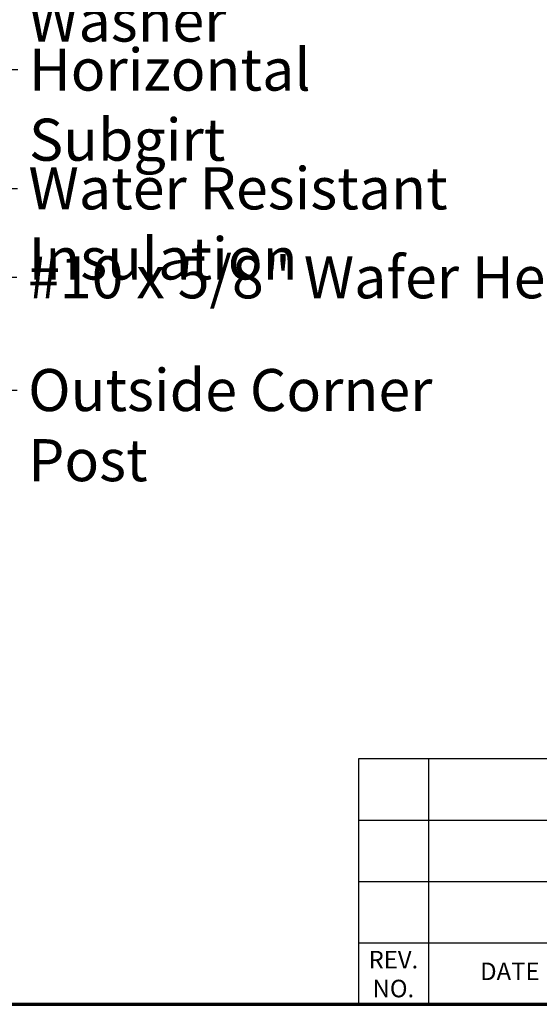
# Model space of a CAD drawing. Units: inches. Extents: x 0.6 to 33.6, y 0.6 to 21.4.
# Drawn here: x 19.6 to 22.6, y 0.6 to 6.2 of the extents above; entities that cross this region are included whole.
import ezdxf

# ---------------------------------------------------------------- set-up
doc = ezdxf.new("R2010")
doc.units = ezdxf.units.IN
doc.header["$LTSCALE"] = 2
doc.header["$MEASUREMENT"] = 0
doc.layers.get('0').update_dxf_attribs({"lineweight": 13})
for name, color, linetype, lineweight in [('Border (ANSI)', 7, 'Continuous', 70), ('Sketch Geometry (ANSI)', 7, 'Continuous', 25), ('Symbol (ANSI)', 7, 'Continuous', 25)]:
    doc.layers.add(name, color=color, linetype=linetype, lineweight=lineweight)
doc.styles.add('Note Text (ANSI)', font='tahoma.ttf')
doc.styles.add('Title Block Info', font='tahoma.ttf')
doc.styles.add('Title Block Labels', font='tahoma.ttf')
doc.dimstyles.new('Default (ANSI)$7', dxfattribs={"dimscale": 2, "dimtxt": 0.12, "dimasz": 0.098425, "dimexe": 0.125, "dimexo": 0.0625, "dimgap": 0.031496, "dimtad": 0, "dimtih": 1, "dimtoh": 1, "dimrnd": 1e-08, "dimzin": 4, "dimdsep": 46, "dimtxsty": 'Note Text (ANSI)', "dimcen": 0.09, "dimdle": 0.393701, "dimclrd": 256, "dimclre": 256, "dimclrt": 256, "dimadec": 0, "dimazin": 1, "dimtfac": 1, "dimtofl": 0, "dimtmove": 0, "dimatfit": 3, "dimfxl": 1, "dimtolj": 1, "dimtzin": 4, "dimlwd": -1, "dimlwe": -1, "dimarcsym": 0})

# ---------------------------------------------------------------- blocks, each defined once
blk = doc.blocks.new('Borders ATAS A Border')
at = {"layer": 'Border (ANSI)'}
blk.add_line((0.3, 0.3), (16.7, 0.3), dxfattribs=at)
blk = doc.blocks.new('Title Blocks ATAS A-B Title Block')
at = {"layer": 'Sketch Geometry (ANSI)'}
for p, q in [((1.9175, 3.4462), (1.9175, 2.7462)), ((4.9825, 3.4462), (1.9175, 3.4462)), ((2.1175, 3.4462), (2.1175, 2.7462)), ((1.9175, 3.2712), (4.9825, 3.2712)), ((1.9175, 3.0962), (4.9825, 3.0962)), ((1.9175, 2.9212), (4.9825, 2.9212)), ((1.9175, 2.7462), (4.9825, 2.7462))]:
    blk.add_line(p, q, dxfattribs=at)
at = {"layer": 'Symbol (ANSI)', "insert": (2.0175, 2.8259), "char_height": 0.05, "attachment_point": 5, "line_spacing_factor": 0.987884, "style": 'Title Block Labels'}
blk.add_mtext('REV.\\PNO.', dxfattribs=at)
at = {"layer": 'Symbol (ANSI)', "insert": (2.35, 2.8337), "char_height": 0.05, "attachment_point": 5, "style": 'Title Block Labels'}
blk.add_mtext('DATE', dxfattribs=at)
at = {"layer": 'Symbol (ANSI)', "style": 'Title Block Info'}
blk.add_attdef('CREATION_DATE_001', (7.3791, 3.1314), '', height=0.07, dxfattribs=at)

msp = doc.modelspace()

# ---------------------------------------------------------------- block references
at = {"xscale": 2, "yscale": 2, "zscale": 2}
for name, p in [('Borders ATAS A Border', (0, 0)), ('Title Blocks ATAS A-B Title Block', (17.684974, -4.892428))]:
    msp.add_blockref(name, p, dxfattribs=at)

# ---------------------------------------------------------------- texts
at = {"layer": 'Symbol (ANSI)', "char_height": 0.24, "attachment_point": 1, "style": 'Note Text (ANSI)'}
for s, insert, width in [('{#14 x 7/8" Painted Hex Washer Head Fastener with Washer }', (19.634543, 6.732563), 8.86483005), ('{Horizontal Subgirt }', (19.639253, 6.052875), 2.70923817), ('{Water Resistant Insulation }', (19.636169, 5.375187), 3.94599682), ('{#10 x 5/8" Wafer Head Fastener }', (19.63316, 4.86792), 4.8754617), ('{Outside Corner Post }', (19.634213, 4.224535), 3.00797402)]:
    msp.add_mtext(s, dxfattribs=dict(at, insert=insert, width=width))

# ---------------------------------------------------------------- leaders
at = {"layer": 'Symbol (ANSI)', "annotation_type": 0, "has_hookline": 1, "hookline_direction": 0}
for points, text_width in [([(15.324944, 5.944973), (19.375284, 8.319806), (19.572134, 8.319806)], 4.459584), ([(14.932373, 4.87875), (19.371886, 7.478273), (19.568736, 7.478273)], 2.229953), ([(17.638316, 5.573692), (19.3747, 6.612563), (19.571551, 6.612563)], 8.739611), ([(17.352601, 4.726327), (19.37941, 5.932875), (19.576261, 5.932875)], 2.581652), ([(16.473516, 3.54288), (19.376326, 5.255187), (19.573177, 5.255187)], 3.818885), ([(17.425173, 3.58679), (19.373317, 4.74792), (19.570167, 4.74792)], 4.749228), ([(17.86003, 3.193861), (19.374371, 4.104535), (19.571221, 4.104535)], 2.894345)]:
    msp.add_leader(points, dimstyle='Default (ANSI)$7', override={"dimtad": 0}, dxfattribs=dict(at, text_width=text_width))

doc.saveas('drawing.dxf')
